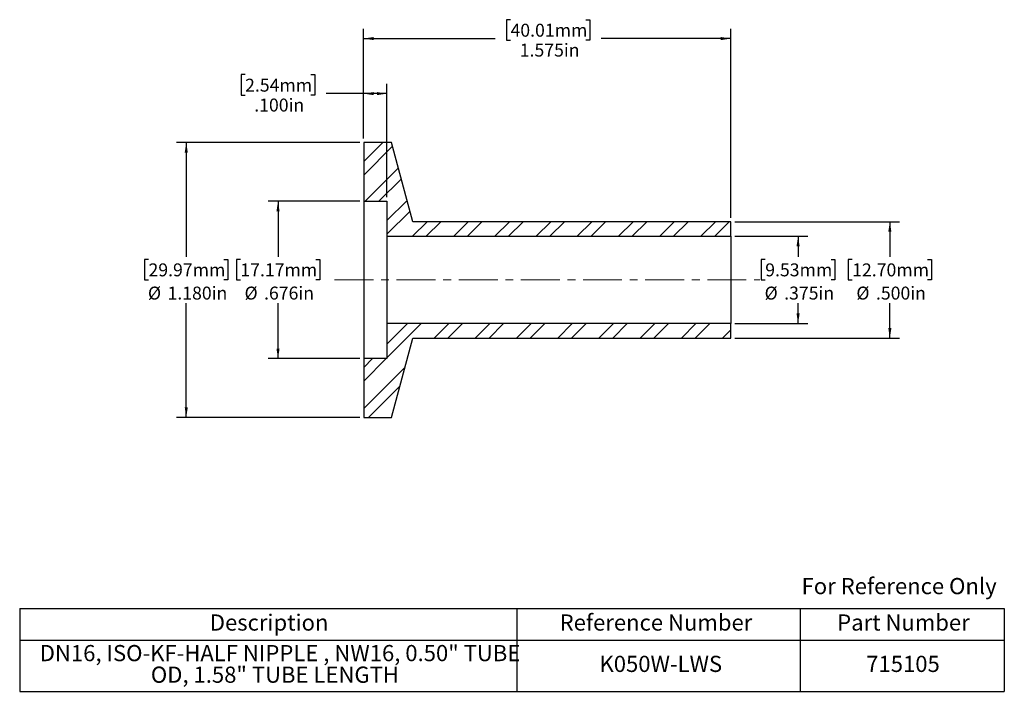
# Model space of a CAD drawing. Units: inches. Extents: x 0.6 to 13.3, y 1.9 to 10.6.
import ezdxf

# ---------------------------------------------------------------- set-up
doc = ezdxf.new("R2010")
doc.units = ezdxf.units.IN
doc.header["$MEASUREMENT"] = 0
doc.linetypes.add('CENTERX2', pattern=[0.8, 0.5, -0.1, 0.1, -0.1])
doc.layers.add('HID', color=7, linetype='Continuous')
doc.styles.add('SLDTEXTSTYLE0', font='GOTHIC.TTF', dxfattribs={"width": 0.913})
doc.dimstyles.new('SLDDIMSTYLE0', dxfattribs={"dimtxt": 0.166667, "dimasz": 0.13, "dimexe": 0, "dimexo": 0.0625, "dimgap": 0.041667, "dimtad": 0, "dimtih": 1, "dimtoh": 1, "dimdec": 3, "dimlfac": 0.333333, "dimrnd": 1e-09, "dimzin": 12, "dimdsep": 46, "dimtxsty": 'SLDTEXTSTYLE0', "dimsah": 1, "dimcen": 0.09, "dimadec": 0, "dimazin": 3, "dimtfac": 1, "dimtdec": 3, "dimtofl": 0, "dimtmove": 0, "dimatfit": 3, "dimfxl": 0, "dimfrac": 2, "dimtolj": 1, "dimtzin": 12, "dimarcsym": 0})
doc.dimstyles.new('SLDDIMSTYLE1', dxfattribs={"dimtxt": 0.166667, "dimasz": 0.13, "dimexe": 0, "dimexo": 0.0625, "dimgap": 0.041667, "dimtad": 0, "dimtih": 1, "dimtoh": 1, "dimdec": 3, "dimlfac": 0.333333, "dimrnd": 1e-09, "dimzin": 4, "dimdsep": 46, "dimtxsty": 'SLDTEXTSTYLE0', "dimsah": 1, "dimcen": 0.09, "dimadec": 0, "dimazin": 1, "dimtfac": 1, "dimtdec": 3, "dimtofl": 0, "dimtmove": 0, "dimatfit": 3, "dimfxl": 0, "dimfrac": 2, "dimtolj": 1, "dimtzin": 12, "dimarcsym": 0})

# ---------------------------------------------------------------- blocks, each defined once
blk = doc.blocks.new('SW_TABLEANNOTATION_0')
at = {"layer": 'HID', "color": 0}
for p, q in [((0, 0), (0, -0.405)), ((0, 0), (6.399, 0)), ((6.399, 0), (6.399, -0.405)), ((6.399, 0), (10.043, 0)), ((10.043, 0), (10.043, -0.405)), ((10.043, 0), (12.672, 0)), ((12.672, 0), (12.672, -0.405)), ((0, -0.405), (0, -1.066)), ((0, -0.405), (6.399, -0.405)), ((6.399, -0.405), (6.399, -1.066)), ((6.399, -0.405), (10.043, -0.405)), ((10.043, -0.405), (10.043, -1.066)), ((10.043, -0.405), (12.672, -0.405)), ((12.672, -0.405), (12.672, -1.066)), ((0, -1.066), (6.399, -1.066)), ((6.399, -1.066), (10.043, -1.066)), ((10.043, -1.066), (12.672, -1.066))]:
    blk.add_line(p, q, dxfattribs=at)
at = {"layer": 'HID', "color": 0, "attachment_point": 1, "style": 'SLDTEXTSTYLE0'}
for s, insert, char_height in [('Description', (2.447, -0.075), 0.20833), ('Reference Number', (6.949, -0.075), 0.20833), ('Part Number', (10.521, -0.075), 0.20833), ('DN16, ISO-KF-HALF NIPPLE , NW16, 0.50" TUBE ', (0.258, -0.469), 0.20833), ('K050W-LWS', (7.462, -0.608), 0.2083), ('715105', (10.895, -0.608), 0.2083), ('OD, 1.58" TUBE LENGTH', (1.688, -0.747), 0.20833)]:
    blk.add_mtext(s, dxfattribs=dict(at, insert=insert, char_height=char_height))
blk = doc.blocks.new('_D')
at = {"layer": 'HID'}
for p, q in [((4.964, 8.215), (3.787, 8.215)), ((3.912, 8.215), (3.912, 7.5)), ((3.427, 7.466), (3.376, 7.466)), ((3.376, 7.466), (3.376, 7.201)), ((4.397, 7.466), (4.448, 7.466)), ((4.448, 7.466), (4.448, 7.201)), ((3.376, 7.201), (3.427, 7.201)), ((4.448, 7.201), (4.397, 7.201)), ((3.912, 6.187), (3.912, 6.903)), ((4.964, 6.187), (3.787, 6.187))]:
    blk.add_line(p, q, dxfattribs=at)
for points in [[(3.912, 8.215), (3.892, 8.085), (3.932, 8.085)], [(3.912, 6.187), (3.932, 6.317), (3.892, 6.317)]]:
    blk.add_solid(points, dxfattribs=at)
at = {"layer": 'HID', "char_height": 0.1667, "attachment_point": 1, "style": 'SLDTEXTSTYLE0'}
for s, insert in [('17.17mm', (3.427, 7.414)), ('%%c', (3.481, 7.115)), ('.676in', (3.732, 7.115))]:
    blk.add_mtext(s, dxfattribs=dict(at, insert=insert))
blk = doc.blocks.new('_D_1')
at = {"layer": 'HID'}
for p, q in [((9.789, 7.951), (11.911, 7.951)), ((11.786, 7.951), (11.786, 7.5)), ((11.301, 7.466), (11.25, 7.466)), ((11.25, 7.466), (11.25, 7.201)), ((12.272, 7.466), (12.323, 7.466)), ((12.323, 7.466), (12.323, 7.201)), ((11.25, 7.201), (11.301, 7.201)), ((12.323, 7.201), (12.272, 7.201)), ((11.786, 6.451), (11.786, 6.903)), ((9.789, 6.451), (11.911, 6.451))]:
    blk.add_line(p, q, dxfattribs=at)
for points in [[(11.786, 7.951), (11.766, 7.821), (11.806, 7.821)], [(11.786, 6.451), (11.806, 6.581), (11.766, 6.581)]]:
    blk.add_solid(points, dxfattribs=at)
at = {"layer": 'HID', "char_height": 0.1667, "attachment_point": 1, "style": 'SLDTEXTSTYLE0'}
for s, insert in [('12.70mm', (11.301, 7.414)), ('%%c', (11.355, 7.115)), ('.500in', (11.607, 7.115))]:
    blk.add_mtext(s, dxfattribs=dict(at, insert=insert))
blk = doc.blocks.new('_D_2')
at = {"layer": 'HID'}
for p, q in [((3.488, 9.845), (3.437, 9.845)), ((3.437, 9.845), (3.437, 9.58)), ((4.336, 9.845), (4.386, 9.845)), ((4.386, 9.845), (4.386, 9.58)), ((5.014, 9.021), (5.014, 9.726)), ((5.314, 8.265), (5.314, 9.726)), ((3.437, 9.58), (3.488, 9.58)), ((4.386, 9.58), (4.336, 9.58)), ((5.014, 9.601), (4.532, 9.601)), ((5.314, 9.601), (5.014, 9.601))]:
    blk.add_line(p, q, dxfattribs=at)
for points in [[(5.014, 9.601), (5.144, 9.581), (5.144, 9.621)], [(5.314, 9.601), (5.184, 9.621), (5.184, 9.581)]]:
    blk.add_solid(points, dxfattribs=at)
at = {"layer": 'HID', "char_height": 0.1667, "attachment_point": 1, "style": 'SLDTEXTSTYLE0'}
for s, insert in [('2.54mm', (3.488, 9.793)), ('.100in', (3.606, 9.537))]:
    blk.add_mtext(s, dxfattribs=dict(at, insert=insert))
blk = doc.blocks.new('_D_3')
at = {"layer": 'HID'}
for p, q in [((6.904, 10.553), (6.854, 10.553)), ((6.854, 10.553), (6.854, 10.288)), ((7.875, 10.553), (7.926, 10.553)), ((7.926, 10.553), (7.926, 10.288)), ((5.014, 9.021), (5.014, 10.435)), ((9.739, 8.001), (9.739, 10.435)), ((5.014, 10.31), (6.708, 10.31)), ((6.854, 10.288), (6.904, 10.288)), ((7.926, 10.288), (7.875, 10.288)), ((9.739, 10.31), (8.072, 10.31))]:
    blk.add_line(p, q, dxfattribs=at)
for points in [[(5.014, 10.31), (5.144, 10.29), (5.144, 10.33)], [(9.739, 10.31), (9.609, 10.33), (9.609, 10.29)]]:
    blk.add_solid(points, dxfattribs=at)
at = {"layer": 'HID', "char_height": 0.1667, "attachment_point": 1, "style": 'SLDTEXTSTYLE0'}
for s, insert in [('40.01mm', (6.904, 10.501)), ('1.575in', (7.023, 10.245))]:
    blk.add_mtext(s, dxfattribs=dict(at, insert=insert))
blk = doc.blocks.new('_D_4')
at = {"layer": 'HID'}
for p, q in [((9.789, 7.764), (10.73, 7.764)), ((10.605, 7.764), (10.605, 7.5)), ((10.182, 7.466), (10.131, 7.466)), ((10.131, 7.466), (10.131, 7.201)), ((11.029, 7.466), (11.08, 7.466)), ((11.08, 7.466), (11.08, 7.201)), ((10.131, 7.201), (10.182, 7.201)), ((11.08, 7.201), (11.029, 7.201)), ((10.605, 6.639), (10.605, 6.903)), ((9.789, 6.639), (10.73, 6.639))]:
    blk.add_line(p, q, dxfattribs=at)
for points in [[(10.605, 7.764), (10.585, 7.634), (10.625, 7.634)], [(10.605, 6.639), (10.625, 6.769), (10.585, 6.769)]]:
    blk.add_solid(points, dxfattribs=at)
at = {"layer": 'HID', "char_height": 0.1667, "attachment_point": 1, "style": 'SLDTEXTSTYLE0'}
for s, insert in [('9.53mm', (10.182, 7.414)), ('%%c', (10.174, 7.115)), ('.375in', (10.426, 7.115))]:
    blk.add_mtext(s, dxfattribs=dict(at, insert=insert))
blk = doc.blocks.new('_D_5')
at = {"layer": 'HID'}
for p, q in [((4.964, 8.971), (2.606, 8.971)), ((2.731, 8.971), (2.731, 7.5)), ((2.245, 7.466), (2.195, 7.466)), ((2.195, 7.466), (2.195, 7.201)), ((3.216, 7.466), (3.267, 7.466)), ((3.267, 7.466), (3.267, 7.201)), ((2.195, 7.201), (2.245, 7.201)), ((3.267, 7.201), (3.216, 7.201)), ((2.731, 5.431), (2.731, 6.903)), ((4.964, 5.431), (2.606, 5.431))]:
    blk.add_line(p, q, dxfattribs=at)
for points in [[(2.731, 8.971), (2.711, 8.841), (2.751, 8.841)], [(2.731, 5.431), (2.751, 5.561), (2.711, 5.561)]]:
    blk.add_solid(points, dxfattribs=at)
at = {"layer": 'HID', "char_height": 0.1667, "attachment_point": 1, "style": 'SLDTEXTSTYLE0'}
for s, insert in [('29.97mm', (2.245, 7.414)), ('%%c', (2.238, 7.115)), ('1.180in', (2.49, 7.115))]:
    blk.add_mtext(s, dxfattribs=dict(at, insert=insert))

msp = doc.modelspace()

# ---------------------------------------------------------------- hatches: boundary and pattern name
at = {"linetype": 'Continuous', "lineweight": 18}
h = msp.add_hatch(dxfattribs=at)
h.set_pattern_fill('ANSI32', angle=3e-322, style=0)
h.paths.add_polyline_path([(5.0143, 8.2152), (5.3143, 8.2152), (5.3143, 7.7637), (9.7393, 7.7637), (9.7393, 7.9512), (5.6476, 7.9512), (5.3743, 8.9712), (5.0143, 8.9712)], flags=0)
at = {"layer": 'HID', "linetype": 'Continuous', "lineweight": 18}
h = msp.add_hatch(dxfattribs=at)
h.set_pattern_fill('ANSI32', color=256, angle=3e-322, style=0)
h.paths.add_polyline_path([(5.3143, 6.1872), (5.0143, 6.1872), (5.0143, 5.4312), (5.3743, 5.4312), (5.6476, 6.4512), (9.7393, 6.4512), (9.7393, 6.6387), (5.3143, 6.6387)], flags=0)

# ---------------------------------------------------------------- linework, layer by layer
at = {"color": 7, "linetype": 'Continuous', "lineweight": 25}
for p, q in [((5.3743, 8.9712), (5.0143, 8.9712)), ((5.0143, 8.9712), (5.0143, 8.2152)), ((5.6476, 7.9512), (5.3743, 8.9712)), ((5.0143, 8.2152), (5.0143, 6.1872)), ((5.0143, 8.2152), (5.3143, 8.2152)), ((5.3143, 8.2152), (5.3143, 7.7637)), ((9.7393, 7.9512), (5.6476, 7.9512)), ((9.7393, 7.7637), (9.7393, 7.9512)), ((5.3143, 7.7637), (5.3143, 6.6387)), ((5.3143, 7.7637), (9.7393, 7.7637)), ((9.7393, 7.7637), (9.7393, 6.6387)), ((9.7393, 6.6387), (5.3143, 6.6387)), ((5.3143, 6.6387), (5.3143, 6.1872)), ((9.7393, 6.4512), (9.7393, 6.6387)), ((5.3743, 5.4312), (5.6476, 6.4512)), ((5.6476, 6.4512), (9.7393, 6.4512)), ((5.3143, 6.1872), (5.0143, 6.1872)), ((5.0143, 6.1872), (5.0143, 5.4312)), ((5.0143, 5.4312), (5.3743, 5.4312))]:
    msp.add_line(p, q, dxfattribs=at)
at = {"layer": 'HID', "linetype": 'CENTERX2', "lineweight": 18}
msp.add_line((4.6387, 7.2012), (10.1143, 7.2012), dxfattribs=at)

# ---------------------------------------------------------------- block references
at = {"layer": 'HID'}
msp.add_blockref('SW_TABLEANNOTATION_0', (0.5873, 2.9676), dxfattribs=at)

# ---------------------------------------------------------------- texts
at = {"color": 7, "linetype": 'Continuous', "lineweight": 0, "insert": (10.6501, 3.3616), "char_height": 0.208333, "attachment_point": 1, "style": 'SLDTEXTSTYLE0'}
msp.add_mtext('For Reference Only', dxfattribs=at)

# ---------------------------------------------------------------- dimensions: what is measured, and where the dimension line sits
at = {"layer": 'HID'}
for base, p2, dimstyle, picture, middle in [((9.7393, 10.3097), (9.7393, 7.9512), 'SLDDIMSTYLE0', '_D_3', (7.3898, 10.3097)), ((5.3143, 9.6011), (5.3143, 8.2152), 'SLDDIMSTYLE1', '_D_2', (3.9119, 9.6011))]:
    dim = msp.add_linear_dim(base=base, p1=(5.0143, 8.9712), p2=p2, dimstyle=dimstyle, dxfattribs=at)
    dim.commit()
    dim.dimension.update_dxf_attribs({"geometry": picture, "text_midpoint": middle, "dimtype": 160})
for base, p1, p2, dimstyle, picture, middle in [((2.7308, 5.4312), (5.0143, 8.9712), (5.0143, 5.4312), 'SLDDIMSTYLE1', '_D_5', (2.7308, 7.2012)), ((3.9119, 6.1872), (5.0143, 8.2152), (5.0143, 6.1872), 'SLDDIMSTYLE0', '_D', (3.9119, 7.2012)), ((11.7865, 6.4512), (9.7393, 7.9512), (9.7393, 6.4512), 'SLDDIMSTYLE1', '_D_1', (11.7865, 7.2012)), ((10.6054, 6.6387), (9.7393, 7.7637), (9.7393, 6.6387), 'SLDDIMSTYLE0', '_D_4', (10.6054, 7.2012))]:
    dim = msp.add_linear_dim(base=base, p1=p1, p2=p2, angle=90, text='%%c<>', dimstyle=dimstyle, dxfattribs=at)
    dim.commit()
    dim.dimension.update_dxf_attribs({"geometry": picture, "text_midpoint": middle, "dimtype": 160})

doc.saveas('drawing.dxf')
